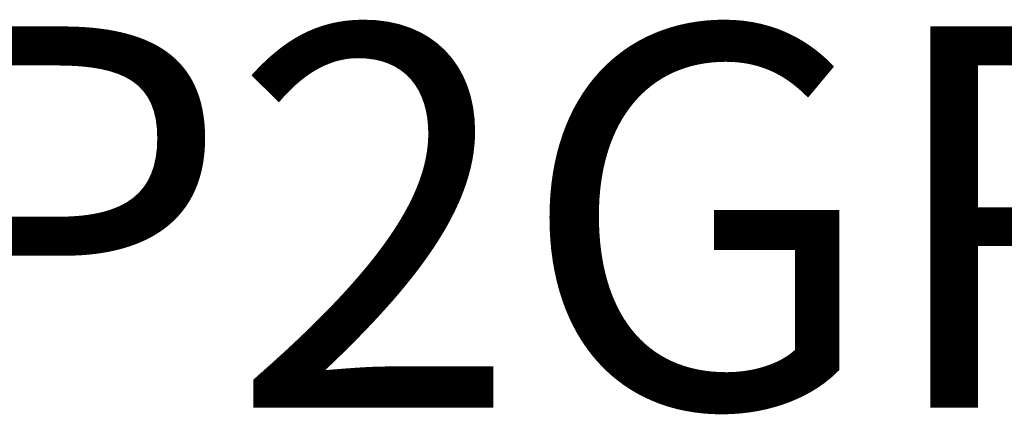
# Model space of a CAD drawing. Units: millimetres. Extents: x 65 to 57733, y -4385 to 4100.
# Drawn here: x 16054 to 28899, y -4385 to 766 of the extents above; entities that cross this region are included whole.
import ezdxf
from ezdxf.enums import TextEntityAlignment as Align

# ---------------------------------------------------------------- set-up
doc = ezdxf.new("R2018")
doc.units = ezdxf.units.MM
doc.header["$LTSCALE"] = 20
doc.layers.add('Title (ISO)', color=7, linetype='Continuous', lineweight=50)

# ---------------------------------------------------------------- blocks, each defined once
blk = doc.blocks.new('Title Blocks Moffat2018')
at = {"layer": 'Title (ISO)', "lineweight": 30, "flags": 104}
for tag, p in [('PROJECT', (192.78, 116.03)), ('Product_No', (287.62, 116.3)), ('TITLE', (192.78, 111.05)), ('SMStyle', (165.89, 106.04)), ('Thickness', (230.11, 106.04)), ('Legacy', (165.89, 101.04)), ('Quote', (288.25, 100.87))]:
    blk.add_attdef(tag, text='', height=2.49, dxfattribs=at).set_placement(p, align=Align.TOP_CENTER)
at = {"layer": 'Title (ISO)', "lineweight": 30, "flags": 63}
blk.add_attdef('SO', text='', height=2.49, rotation=359.99337, dxfattribs=at).set_placement((288.25, 95.86), align=Align.TOP_CENTER)
at = {"layer": 'Title (ISO)', "lineweight": 30, "flags": 104}
for tag, height, p in [('CREATION_DATE', 2.49, (359.3, 89.63)), ('REVISION_NUMBER', 5, (390.3, 92.13)), ('Sheet_Size', 2.5, (395.3, 84.63))]:
    blk.add_attdef(tag, text='', height=height, dxfattribs=at).set_placement(p, align=Align.MIDDLE_CENTER)
at = {"layer": 'Title (ISO)', "lineweight": 30, "flags": 22}
blk.add_attdef('Initial_View_Scale', text='', height=2.49, rotation=0.00585, dxfattribs=at).set_placement((348.8, 84.64), align=Align.MIDDLE_CENTER)

msp = doc.modelspace()

# ---------------------------------------------------------------- block references
ref = msp.add_blockref('Title Blocks Moffat2018', (-2166.02, -1542.68), dxfattribs=dict(xscale=20, yscale=20, zscale=20))
lines = msp.add_mtext('### P2GRENG ###', dxfattribs={"layer": 'Title (ISO)', "insert": (1689.5, 678.25), "char_height": 4974.5624, "attachment_point": 1})
ref.add_attrib('TITLE', '', (1689.5, 678.25), dxfattribs={"flags": 104}).embed_mtext(lines)

doc.saveas('drawing.dxf')
